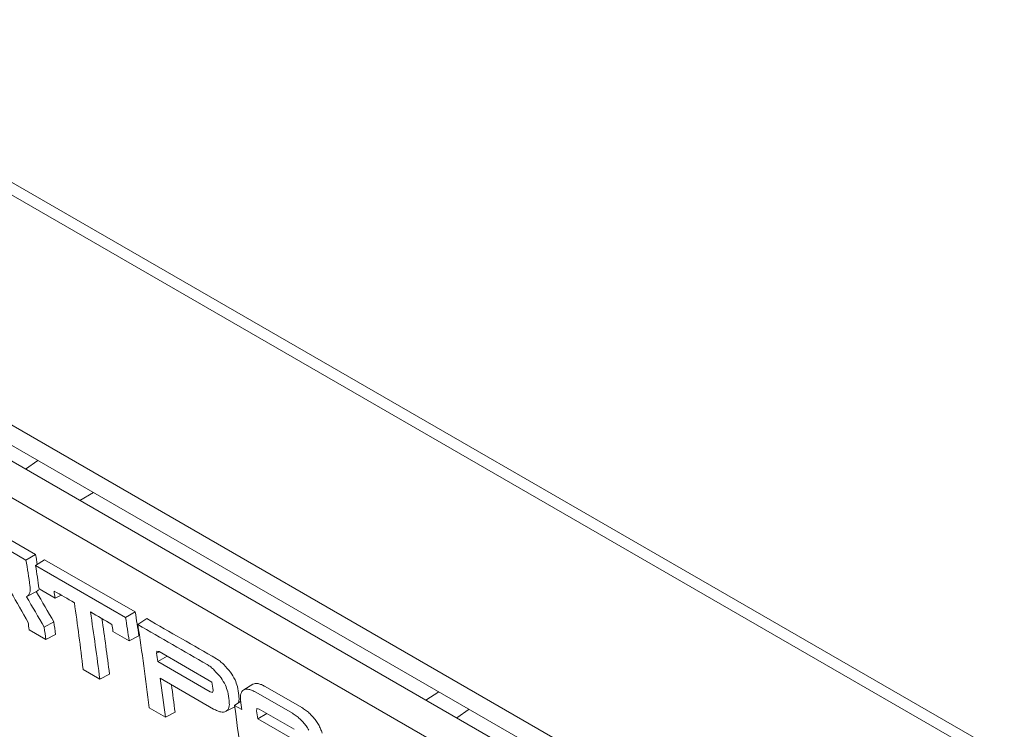
# Model space of a CAD drawing. Extents: x 1 to 42.2, y 0.8 to 30.2.
# Drawn here: x 23.9 to 25.6, y 14.3 to 15.5 of the extents above; entities that cross this region are included whole.
import ezdxf

# ---------------------------------------------------------------- set-up
doc = ezdxf.new("R2010")
doc.units = 0
doc.header["$LTSCALE"] = 0.9230769
doc.header["$MEASUREMENT"] = 0
doc.layers.add('OBJECT', color=7, linetype='CONTINUOUS')

msp = doc.modelspace()

# ---------------------------------------------------------------- linework, layer by layer
at = {"layer": 'OBJECT', "linetype": 'Continuous', "lineweight": 0}
for p, q in [((32.38091643054793, 10.32989225818338), (23.36530480714191, 15.53449406531129)), ((23.51540315577443, 15.47009078326097), (32.32398705327405, 10.38500353835984)), ((32.03804532969279, 10.13195465221374), (23.05112146067145, 15.31999537124804)), ((23.09231498984662, 15.26153749987697), (32.01304673548418, 10.11170868030897)), ((23.17058030300189, 15.18910736769322), (32.01898394976601, 10.08103267084337)), ((23.11165676289207, 15.15999787941253), (29.00482938144037, 11.7579417415256)), ((23.93353646904088, 14.7759107264656), (23.91221383824187, 14.76097144092862)), ((24.00601518444867, 14.70682109816301), (24.02940817293093, 14.72056514064484)), ((23.92980491222635, 14.61402500726225), (23.81018076903637, 14.68308255519459)), ((23.91321314423766, 14.60444685802027), (23.79417173515639, 14.67316800071223)), ((23.92980491222635, 14.61402500726225), (23.91321314423766, 14.60444685802027)), ((23.94525832834554, 14.60503324503015), (23.92978632746512, 14.59480870728534)), ((24.08442989714149, 14.50553487475813), (23.92978632746512, 14.59480870728534)), ((24.10102131997767, 14.51511318396323), (23.94525832834554, 14.60503324503015)), ((23.93135426295482, 14.55032955778322), (23.91480292156156, 14.54169685109477)), ((23.93557679556932, 14.55513737748877), (23.96327673319202, 14.53914654387365)), ((23.97351220657951, 14.54425783384633), (23.96327673319202, 14.53914654387365)), ((24.10102131997767, 14.51511318396323), (24.08442989714149, 14.50553487475813)), ((23.96114095619523, 14.49787312952505), (23.94454028959147, 14.48873067212457)), ((24.12106381581604, 14.50359077777639), (24.10559235454025, 14.49336637201858)), ((23.91851820637974, 14.48442468547492), (23.94731360945722, 14.46780145311375)), ((23.96400817941967, 14.47613801885955), (23.94731360945722, 14.46780145311375)), ((24.06271612423504, 14.48174140532724), (24.09063944845147, 14.46562161337652)), ((24.1073929033767, 14.47398768211549), (24.09063944845147, 14.46562161337652)), ((24.14251206921598, 14.44668679344517), (24.13761478775028, 14.44408129396755)), ((24.23286854346828, 14.39452510908934), (24.14228559083356, 14.44681753456979)), ((24.1558166168495, 14.43900631867536), (24.13977249651538, 14.42974396392436)), ((24.13977249651538, 14.42974396392436), (24.23001539128527, 14.37764784967067)), ((24.01146867189282, 14.41629363386306), (24.04013184752972, 14.39974673477853)), ((24.05681669974754, 14.40807840907899), (24.04013184752972, 14.39974673477853)), ((24.14394141381952, 14.40105424937151), (24.23578317168855, 14.34803513109739)), ((24.30319861765632, 14.39094927804886), (24.28753851838038, 14.38098886874904)), ((24.37120920377797, 14.34077176144465), (24.30862113373929, 14.37690308520113)), ((24.38726372000847, 14.35066048609325), (24.32463084820169, 14.38681767335993)), ((24.62304190260047, 14.37786771225543), (24.60096168634779, 14.36336577149171)), ((24.28245932938848, 14.36145055573223), (24.27180036602406, 14.35440652015458)), ((24.12495172550242, 14.35029822836171), (24.15282775896364, 14.33420573678286)), ((24.16951105313386, 14.34253794850327), (24.15282775896364, 14.33420573678286)), ((24.27214816065257, 14.35191383188834), (24.25716604056364, 14.34410313628449)), ((24.28449140020917, 14.34708014206586), (24.27180036602406, 14.35440652015458)), ((24.32705721930567, 14.34037446134176), (24.31158215823504, 14.33144098034645)), ((24.37424115954525, 14.31313574734323), (24.31423665813379, 14.34777560867789)), ((24.67517000428086, 14.347774799701), (24.65384706235846, 14.33283569377172)), ((24.31158215823504, 14.33144098034645), (24.38261971728842, 14.29043187040838))]:
    msp.add_line(p, q, dxfattribs=at)
for centre, major_axis, ratio, start_param, end_param in [((19.59710255067928, 11.48727630840889), (3.162074317160485, 5.101375637124567), 0.5971668202829897, 5.675371105498249, 5.679272700347388), ((19.59710255067928, 11.48727630840889), (3.15021653847113, 5.082245478485349), 0.5971668202829894, 5.669803225967969, 5.679756960044593), ((19.90493635848545, 11.30956763379789), (2.836815529199182, 5.263462552802916), 0.5568907903779552, 5.63577240235739, 5.644747800365844), ((19.54184352032512, 11.51917666761411), (3.494290753164102, 4.874866289078311), 0.5449650189658382, 5.703285907511455, 5.704811719121402), ((20.3156421644892, 11.07247221870973), (-2.296480111275013, 6.909355539193635), 0.6455266982034341, 5.006961511239798, 5.015402221177115), ((19.02169718018334, 11.81945075826424), (5.650910837223691, 3.631515880622352), 0.09530422721923433, 5.694930698951975, 5.696023025328167), ((19.2427879109557, 11.69181779613334), (4.801656295855731, 4.099680112729422), 0.2658271777144708, 5.74084142874689, 5.742088772159801), ((19.41082690583514, 11.59481094923823), (4.132398230700696, 4.486193598847423), 0.4185137862522683, 5.741842762551443, 5.743234948812081), ((19.9962517438178, 11.25685238392117), (-2.646968068560651, 6.801166139037367), 0.6836133608537078, 4.930934267239412, 4.939315182398299), ((19.02169718018334, 11.81945075826424), (5.672181517915886, 3.645185325593333), 0.09530422721923414, 5.694278023100668, 5.695384092299491), ((-239.4293034919717, 161.0200376225122), (1358.906675360166, -779.4243011251461), 0.002597543044088671, 1.377200098445172, 1.377226319732538), ((19.64094379707914, 11.46196729557974), (3.150216538471125, 5.082245478485348), 0.5971668202829904, 5.670763975276247, 5.673465838304703), ((18.83469186966466, 11.92740662612141), (6.417805648476089, 3.19665979389853), 0.01733945724968239, 0.6488422650978932, 0.6490329565555997), ((19.9962517438178, 11.25685238392117), (-2.637041938303549, 6.775661766015977), 0.6836133608537072, 4.931418169723631, 4.939893086071566), ((19.96748561013564, 11.27345871942009), (2.836815529199183, 5.263462552802925), 0.5568907903779544, 5.612797147437065, 5.63850048667321), ((293.7056738620162, -146.7522336869501), (1435.159258313908, -833.5408828934115), 0.002460093809218717, 1.761233142441215, 1.761259415110134), ((19.70349100907982, 11.42585955866654), (3.15021653847113, 5.082245478485349), 0.5971668202829898, 5.647788720355924, 5.673492085349062), ((19.76830665127759, 11.38844228487483), (3.162074317160484, 5.101375637124566), 0.5971668202829901, 5.67004574389157, 5.679255180631277), ((19.87640472131016, 11.32603859734487), (2.83681552919918, 5.263462552802919), 0.5568907903779552, 5.616250972841226, 5.619062527797401), ((19.61267765428177, 11.47828499248472), (3.16207431716048, 5.101375637124566), 0.5971668202829904, 5.650599918363929, 5.65539604801844), ((19.70349100907982, 11.42585955866654), (3.162074317160485, 5.101375637124567), 0.5971668202829902, 5.647159415213846, 5.668335943725017), ((20.03207553112093, 11.2361717517107), (2.836815529199189, 5.263462552802923), 0.5568907903779547, 5.635772402357389, 5.638474239761288), ((19.76830665127759, 11.38844228487483), (3.150216538471129, 5.082245478485342), 0.5971668202829905, 5.670763975276249, 5.679739373284703), ((20.08155336140839, 11.2076088082651), (2.831559210948023, 5.266430400471618), 0.5575419415535651, 5.612100038086586, 5.644177686556772), ((-801.2406809861767, 485.3468423597702), (6411.740607562831, -3696.709871983579), 0.0005904589637800651, 1.442035659395003, 1.442054381921293), ((-801.2406809861767, 485.3468423597702), (6435.875138970147, -3710.624714453016), 0.0005904589638135641, 1.442519964334039, 1.442538708081391), ((19.61267765428177, 11.47828499248472), (3.150216538471129, 5.082245478485344), 0.5971668202829906, 5.651242545760086, 5.655879950502659), ((19.58976722986529, 11.49151089897902), (4.280010453389374, 4.398572821199486), 0.3852929811681553, 5.7507482388932, 5.751750388918412), ((19.81620782002775, 11.36078952876083), (3.150216538471129, 5.082245478485347), 0.5971668202829908, 5.668921390403763, 5.672134906874041), ((17.52152220444072, 12.68548333773868), (13.52562551673104, -1.611632853624891), 0.2102856578692822, 1.084509893203081, 1.084845398992714), ((24.96125781972841, 8.3906153858679), (38.6648627326689, -26.81019412291177), 0.0968271620233372, 1.656687807317019, 1.656845375647676), ((24.96125781972841, 8.3906153858679), (38.81040173919113, -26.9111107883683), 0.09682716202333669, 1.65620181434115, 1.656361070701464), ((21.710470246311, 10.26725510660216), (13.57279623330697, -12.14540587052598), 0.2635101301387381, 1.61899231270039, 1.619458819448646), ((20.82962988156849, 10.77575342547696), (-6.776379001986799, 8.294456538893701), 0.4639739097054642, 4.77235977238142, 4.774030520176285), ((21.710470246311, 10.26725510660216), (13.52189824743206, -12.09986059851149), 0.2635101301387382, 1.619486407288172, 1.619944812424515), ((20.82962988156849, 10.77575342547696), (-6.750967580729338, 8.263352326872845), 0.4639739097054641, 4.772870581866997, 4.774524614764068), ((20.39989402839727, 11.0238346529553), (-2.898522654802421, 6.848619497232491), 0.6721670722920874, 4.929005683481816, 4.931039665775389), ((19.81535710646918, 11.36128063524469), (3.156335936199929, 5.078622909222028), 0.5963406995489083, 5.648357364472854, 5.663195612073029), ((20.20394115804374, 11.13695583715828), (2.836815529199183, 5.263462552802925), 0.5568907903779549, 5.63524465214923, 5.638480989770025), ((20.39989402839727, 11.0238346529553), (-2.88765319484691, 6.822937174117859), 0.672167072292088, 4.929548342713736, 4.931550475260966), ((20.10489359048412, 11.19413478082242), (1.526896864019153, 5.911678568650848), 0.7213744533024294, 5.456308290650326, 5.458593710835071), ((19.49235697201273, 11.54774464386839), (6.676898624795818, 3.047107248666149), 0.1229052809459675, 0.7109483180455461, 0.7118420522132382), ((19.07176901537406, 11.79054490308706), (9.391880647463186, 1.14273577344789), 0.2536026466254516, 0.9483107010133683, 0.9489482209572129), ((18.10947346053401, 12.34606630229076), (16.37637534216128, -3.771482232774923), 0.2136135026330985, 1.231600609736244, 1.231981405431428), ((19.81535710646918, 11.36128063524469), (3.168216749008711, 5.097739432092376), 0.5963406995489082, 5.647728502639397, 5.658169502867544), ((18.53171746103959, 12.10231002929704), (13.66246541114743, -1.976818470035694), 0.2407863873398274, 1.175344239679879, 1.175673111647136), ((19.98860047309151, 11.26126936849329), (4.030278811692614, 4.558607242233672), 0.3440776668916016, 5.720316557906019, 5.721302520603087), ((20.10489359048412, 11.19413478082242), (1.521171000779083, 5.8895097740184), 0.7213744533024297, 5.456884216756976, 5.459136370066993), ((19.93949477462139, 11.28961748481347), (3.150216538471129, 5.082245478485347), 0.5971668202829903, 5.669820318927252, 5.673245801407036), ((19.93949477462139, 11.28961748481347), (3.162074317160484, 5.101375637124566), 0.5971668202829908, 5.669234869455059, 5.672669875300388), ((20.07425175857754, 11.21182393385788), (3.834233536109429, 4.674569481873144), 0.3870391793082513, 5.719212698646704, 5.720611335248901), ((19.92423764317256, 11.29842523932056), (4.509758200726016, 4.28207585938333), 0.2342862071955816, 5.726111050688353, 5.72735416810934), ((19.73823872268875, 11.40580013057704), (5.355059798374151, 3.808254493923799), 0.05730514129402761, 5.68433897715672, 5.685424145243797), ((19.49235697201273, 11.54774464386839), (6.651860254952842, 3.035680596483663), 0.1229052809459679, 0.7104475867141951, 0.7113274785683621), ((19.07176901537406, 11.79054490308706), (9.3566610950352, 1.138450514297459), 0.2536026466254513, 0.9478197645561823, 0.948447489625867), ((18.10947346053401, 12.34606630229076), (16.31496393462816, -3.757339174402013), 0.2136135026330983, 1.231114767339256, 1.231490468974241), ((13.34162051850052, 15.09848921875761), (53.02798855212642, -25.68192376756607), 0.07118169817078099, 1.397063322256715, 1.397187728210976), ((13.34162051850052, 15.09848921875761), (53.22759202220991, -25.77859349316553), 0.07118169817078088, 1.397548264775941, 1.397673570607965), ((19.8842206164187, 11.32152657713976), (3.494342160244425, 4.874834892481105), 0.5449563290287915, 5.703307893647696, 5.704833452472266), ((19.75319873891823, 11.39716389703516), (4.147953054655606, 4.503080149407741), 0.4185137862522798, 5.741241557338507, 5.742654313549649), ((19.8842206164187, 11.32152657713976), (3.507495267497548, 4.893184333732609), 0.5449563290287907, 5.702709912640606, 5.704248003000071), ((20.19849734142032, 11.14009848560184), (3.182925708121634, 5.063305939193461), 0.5084735065618045, 5.673091985093365, 5.674637161242562), ((20.25283597604703, 11.10872945954033), (2.836815529199175, 5.263462552802921), 0.556890790377955, 5.634145516186103, 5.637664676026978), ((10.50697621011829, 16.7348945461199), (53.29354406326092, -25.4971961277768), 0.06555824828840108, 1.341610465859313, 1.341736949386428), ((17.1714193170735, 12.88759343258145), (16.61811834132753, -3.650874020354243), 0.1874727946904226, 1.17246878330344, 1.172851888039121), ((18.49518981163894, 12.12339699244741), (9.652158842302377, 1.07855033358326), 0.2044281789169983, 0.9089754766946243, 0.9096157104027041), ((19.05439415892706, 11.80057519421316), (6.952428478751534, 2.877095210963621), 0.07490012611421173, 0.6947978997146196, 0.6956934130891901), ((19.36380720892492, 11.62195484249049), (5.651780364124091, 3.631034772819122), 0.09515401598770551, 5.694880831342903, 5.695978598129829), ((19.58505005484609, 11.49423406615336), (4.802005953086059, 4.099484678944617), 0.2657487155676952, 5.740848698946702, 5.742096206072745), ((19.75319873891823, 11.39716389703516), (4.132398230700644, 4.486193598847457), 0.4185137862522798, 5.741860113944515, 5.743252294556738), ((20.24014493685215, 11.11605584052113), (2.836815529199177, 5.263462552802913), 0.5568907903779561, 5.616364327620782, 5.634145516186103), ((19.75482102928538, 11.39622736874076), (4.306987897033163, 4.382706700104446), 0.37913876423673, 5.751269744997572, 5.752247279285433), ((19.98816115187951, 11.26152298323064), (3.150216538471129, 5.082245478485344), 0.5971668202829912, 5.669137089104963, 5.672221461351175), ((17.62443601116903, 12.62607246171048), (13.86815944475408, -1.842603937032821), 0.208059044778334, 1.095267391766729, 1.095595983518449), ((26.99750720684299, 7.215113635944935), (53.29632426176578, -35.30758314311049), 0.07055563061426702, 1.666622838371157, 1.666747244393428), ((26.99750720684299, 7.215113635944935), (53.49693777843488, -35.44048496171689), 0.07055563061426712, 1.666136995897547, 1.666262301874202), ((22.22953443827931, 9.967605726795242), (16.40865730789487, -13.81190089261052), 0.2215010833698059, 1.624706916232618, 1.625087714303235), ((21.26721226191856, 10.52314249427572), (-9.014070395396084, 9.505251710900158), 0.3745070453098668, 4.758674121230753, 4.759311651181203), ((22.22953443827932, 9.967605726795242), (16.34712484299024, -13.76010626426322), 0.2215010833698059, 1.625197854013608, 1.625573556776846), ((21.26721226191856, 10.52314249427572), (-8.98026763141334, 9.469607016984275), 0.3745070453098668, 4.759174859051448, 4.759802588962192), ((20.84655586888968, 10.76598226098152), (-5.680752751361154, 7.746187616706533), 0.5182711148806363, 4.792277030744033, 4.793156921970857), ((20.84655586888968, 10.76598226098152), (-5.7021357604629, 7.775345161060516), 0.5182711148806358, 4.79176245150772, 4.792656184150162), ((20.60093136402708, 10.9077782694258), (-3.476108030280104, 6.977427402789926), 0.6431039343460718, 4.886977447354424, 4.888080034045178), ((20.60093136402708, 10.9077782694258), (-3.463072625166549, 6.951262050029457), 0.6431039343460722, 4.887509461561019, 4.888594613281491), ((20.41500976461458, 11.01510852417792), (-1.087529374216677, 6.56159557261353), 0.7334666940405824, 5.113967180088269, 5.115230763282534), ((20.2649498089512, 11.1017362926585), (1.345965990040941, 5.979604597706975), 0.7272238281016917, 5.432009612997515, 5.433428619109575)]:
    msp.add_ellipse(centre, major_axis=major_axis, ratio=ratio, start_param=start_param, end_param=end_param, dxfattribs=at)

doc.saveas('drawing.dxf')
